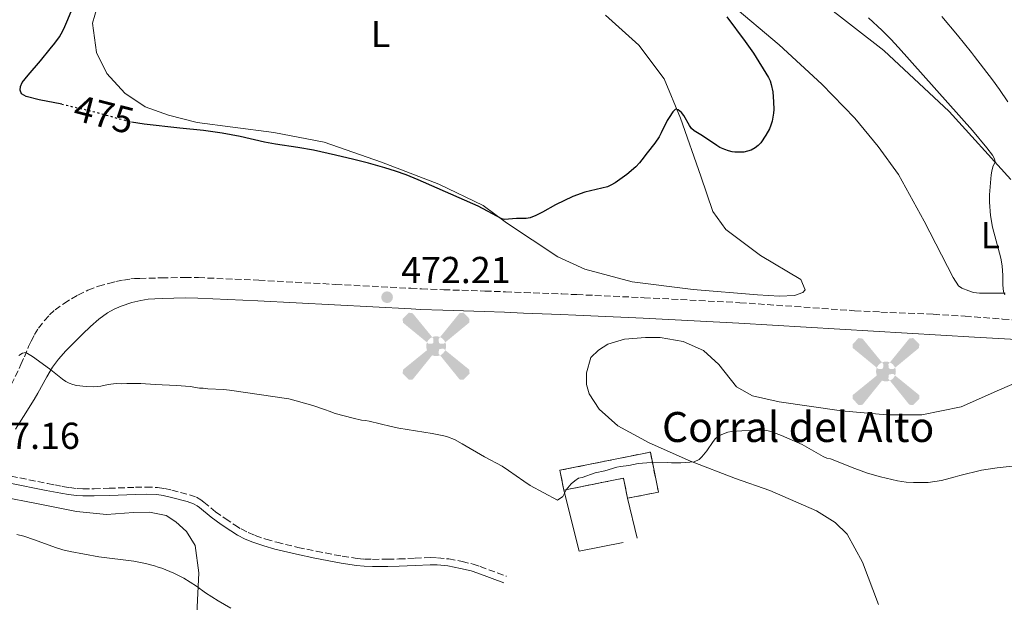
# Model space of a CAD drawing. Units: metres. Extents: x 601063 to 604541, y 4699092 to 4701456.
# Drawn here: x 602283 to 602546, y 4699533 to 4699688 of the extents above; entities that cross this region are included whole.
import ezdxf
from ezdxf.enums import TextEntityAlignment as Align

# ---------------------------------------------------------------- set-up
doc = ezdxf.new("R2010")
doc.units = ezdxf.units.M
doc.header["$MEASUREMENT"] = 0
doc.linetypes.add('DGN Style 3', pattern=[2.435890702152634, 1.739921930109024, -0.6959687720436097])
doc.linetypes.add('DGN Style 5', pattern=[1.217945351076317, 0.5219765790327072, -0.6959687720436097])
for name, color, linetype, lineweight in [('Aerogenerador puntual', 7, 'Continuous', 0), ('Camino', 7, 'DGN Style 3', 0), ('construcción   en ruinas', 1, 'Continuous', 0), ('contrucción  en ruinas', 1, 'DGN Style 3', 13), ('corral', 7, 'Continuous', 0), ('Cota de curva de nivel directora', 7, 'Continuous', 0), ('Cota de punto acotado terreno', 7, 'Continuous', 0), ('Curva de nivel directora', 30, 'Continuous', 30), ('Curva de nivel directora no vista', 30, 'DGN Style 5', 30), ('Curva de nivel intermedia', 30, 'Continuous', 0), ('Etiqueta de uso rústico', 92, 'Continuous', 0), ('Línea  de muro-pared o tapia', 1, 'Continuous', 13), ('Línea de cambio de uso (parcela vista)', 92, 'Continuous', 0), ('Margen derecho', 7, 'Continuous', 0), ('Punto acotado terreno (símbolo)', 7, 'Continuous', 0), ('Vaguada no vista', 142, 'DGN Style 5', 0)]:
    doc.layers.add(name, color=color, linetype=linetype, lineweight=lineweight)
doc.styles.add('Style-Arial', font='arial.ttf')

# ---------------------------------------------------------------- blocks, each defined once
blk = doc.blocks.new('5PATER')
at = {"layer": 'Vaguada no vista', "linetype": 'Continuous', "lineweight": 0}
h = blk.add_hatch(color=51, dxfattribs=at)
edge = h.paths.add_edge_path()
edge.add_ellipse((0, 0), major_axis=(-0.1095731443231308, -0.1110710700762829), ratio=0.9994222409660317, start_angle=0, end_angle=360)
blk = doc.blocks.new('5AEGEN')
at = {"layer": 'Aerogenerador puntual', "linetype": 'Continuous', "lineweight": 0}
h = blk.add_hatch(color=9, dxfattribs=at)
edge = h.paths.add_edge_path()
edge.add_ellipse((4.367644786834718e-05, -1.002025604248047e-06), major_axis=(1.126285213603163e-05, -0.2640191111199989), ratio=0.9999635666824255, start_angle=203.6021138888889, end_angle=246.6855833333334, ccw=False)
edge.add_line((-0.1056715146771996, 0.2419278621216068), (-0.1051, 0.2427))
edge.add_line((-0.1051, 0.2427), (-0.625, 0.8778))
edge.add_line((-0.625, 0.8778), (-0.7301000000000001, 0.8928))
edge.add_line((-0.7301000000000001, 0.8928), (-0.8901, 0.7278))
edge.add_line((-0.8901, 0.7278), (-0.8851, 0.6278))
edge.add_line((-0.8851, 0.6278), (-0.2451, 0.1027))
edge.add_line((-0.2451, 0.1027), (-0.2424130601056468, 0.1044812381011728))
h = blk.add_hatch(color=9, dxfattribs=at)
edge = h.paths.add_edge_path()
edge.add_line((0.8799, 0.6278), (0.89, 0.7278))
edge.add_line((0.89, 0.7278), (0.73, 0.8927))
edge.add_line((0.73, 0.8927), (0.6249, 0.8828))
edge.add_line((0.6249, 0.8828), (0.1049, 0.2429))
edge.add_line((0.1049, 0.2429), (0.1047054868352516, 0.2423854625728115))
edge.add_ellipse((4.367644786834718e-05, -1.002025604248047e-06), major_axis=(1.126285213603163e-05, -0.2640191111199989), ratio=0.9999635666824255, start_angle=113.55601388888891, end_angle=156.6422416666666, ccw=False)
edge.add_line((0.2420487057824931, 0.1055233506575637), (0.2449, 0.1029))
edge.add_line((0.2449, 0.1029), (0.8799, 0.6278))
h = blk.add_hatch(color=9, dxfattribs=at)
edge = h.paths.add_edge_path()
edge.add_line((-0.0651, -0.1972), (-0.075, -0.09230000000000002))
edge.add_line((-0.075, -0.09230000000000002), (-0.095, -0.0772))
edge.add_line((-0.095, -0.0772), (-0.1951, -0.06710000000000002))
edge.add_line((-0.1951, -0.06710000000000002), (-0.2450000000000001, -0.1072))
edge.add_line((-0.2450000000000001, -0.1072), (-0.2419282828495626, -0.1056011692244703))
edge.add_ellipse((4.367644786834718e-05, -1.002025604248047e-06), major_axis=(1.126285213603163e-05, -0.2640191111199989), ratio=0.9999635666824255, start_angle=293.5739638888889, end_angle=383.5316222222222)
edge.add_line((0.1054611505770105, -0.2420597504122795), (0.1049, -0.2422))
edge.add_line((0.1049, -0.2422), (0.0649, -0.1973))
edge.add_line((0.0649, -0.1973), (0.07490000000000001, -0.0922))
edge.add_line((0.07490000000000001, -0.0922), (0.095, -0.0772))
edge.add_line((0.095, -0.0772), (0.1949, -0.0621))
edge.add_line((0.1949, -0.0621), (0.2449, -0.1072))
edge.add_line((0.2449, -0.1072), (0.2427991363302808, -0.1037872426181733))
edge.add_ellipse((4.367644786834718e-05, -1.002025604248047e-06), major_axis=(1.126285213603163e-05, -0.2640191111199989), ratio=0.9999635666824255, start_angle=66.84995000000002, end_angle=113.5560138888889)
edge.add_line((0.2420487057824931, 0.1055233506575638), (0.2449, 0.1029))
edge.add_line((0.2449, 0.1029), (0.195, 0.06280000000000001))
edge.add_line((0.195, 0.06280000000000001), (0.0949, 0.0728))
edge.add_line((0.0949, 0.0728), (0.075, 0.09280000000000002))
edge.add_line((0.075, 0.09280000000000002), (0.0649, 0.1928))
edge.add_line((0.0649, 0.1928), (0.1049, 0.2429))
edge.add_line((0.1049, 0.2429), (0.1047054750844522, 0.2423854676471439))
edge.add_ellipse((4.367644786834718e-05, -1.002025604248047e-06), major_axis=(1.126285213603163e-05, -0.2640191111199989), ratio=0.9999635666824255, start_angle=156.6422444444444, end_angle=203.6021138888889)
edge.add_line((-0.1056715146771994, 0.2419278621216069), (-0.1051, 0.2427))
edge.add_line((-0.1051, 0.2427), (-0.07010000000000001, 0.1928))
edge.add_line((-0.07010000000000001, 0.1928), (-0.075, 0.0927))
edge.add_line((-0.075, 0.0927), (-0.0951, 0.0728))
edge.add_line((-0.0951, 0.0728), (-0.195, 0.0629))
edge.add_line((-0.195, 0.0629), (-0.2451, 0.1027))
edge.add_line((-0.2451, 0.1027), (-0.2424130651709039, 0.1044812263461101))
edge.add_ellipse((4.367644786834718e-05, -1.002025604248047e-06), major_axis=(1.126285213603163e-05, -0.2640191111199989), ratio=0.9999635666824255, start_angle=246.6855861111111, end_angle=336.8894333333333)
edge.add_line((-0.1035714712579097, -0.2428367692156208), (-0.1051, -0.2422))
edge.add_line((-0.1051, -0.2422), (-0.0651, -0.1972))
h = blk.add_hatch(color=9, dxfattribs=at)
edge = h.paths.add_edge_path()
edge.add_line((-0.625, -0.8872), (-0.1051, -0.2422))
edge.add_line((-0.1051, -0.2422), (-0.1035714712579098, -0.2428367692156208))
edge.add_ellipse((4.367644786834718e-05, -1.002025604248047e-06), major_axis=(1.126285213603163e-05, -0.2640191111199989), ratio=0.9999635666824255, start_angle=293.5739638888889, end_angle=336.88943333333333, ccw=False)
edge.add_line((-0.2419282828495626, -0.1056011692244703), (-0.2450000000000001, -0.1072))
edge.add_line((-0.2450000000000001, -0.1072), (-0.8851, -0.6272))
edge.add_line((-0.8851, -0.6272), (-0.89, -0.7271000000000001))
edge.add_line((-0.89, -0.7271000000000001), (-0.73, -0.8922))
edge.add_line((-0.73, -0.8922), (-0.625, -0.8872))
h = blk.add_hatch(color=9, dxfattribs=at)
edge = h.paths.add_edge_path()
edge.add_line((0.625, -0.8873000000000001), (0.7299, -0.8922))
edge.add_line((0.7299, -0.8922), (0.8899, -0.7272000000000002))
edge.add_line((0.8899, -0.7272000000000002), (0.8849, -0.6272))
edge.add_line((0.8849, -0.6272), (0.2449, -0.1072))
edge.add_line((0.2449, -0.1072), (0.2427991363302808, -0.1037872426181733))
edge.add_ellipse((4.367644786834718e-05, -1.002025604248047e-06), major_axis=(1.126285213603163e-05, -0.2640191111199989), ratio=0.9999635666824255, start_angle=23.53162222222221, end_angle=66.84994999999998, ccw=False)
edge.add_line((0.1054611505770105, -0.2420597504122795), (0.1049, -0.2422))
edge.add_line((0.1049, -0.2422), (0.625, -0.8873000000000001))

msp = doc.modelspace()

# ---------------------------------------------------------------- linework, layer by layer
at = {"layer": 'Camino', "color": 7, "linetype": 'DGN Style 3', "lineweight": 0}
for points in [[(602281.230000001, 4699590.590000001, 469.3699999999955), (602283.7899999982, 4699595.990000002, 469.6699999999984), (602284.699999998, 4699598.03, 469.8300000000018), (602285.8500000011, 4699600.779999999, 470.229999999996), (602286.4899999984, 4699602.230000002, 470.3800000000046), (602287.3999999979, 4699604, 470.4799999999959), (602288.4699999986, 4699605.680000001, 470.5700000000069), (602290.030000001, 4699607.740000002, 470.6900000000023), (602291.3899999999, 4699609.230000001, 470.7799999999988), (602292.8699999996, 4699610.560000001, 470.8699999999953), (602295.2999999993, 4699612.33, 471.0000000000001), (602297.2300000006, 4699613.540000002, 471.0899999999966), (602298.9800000007, 4699614.53, 471.1699999999984), (602301.6600000006, 4699615.84, 471.2899999999936), (602304.4600000012, 4699616.900000001, 471.3999999999943), (602307.1599999992, 4699617.660000001, 471.3999999999943), (602309.1099999984, 4699618.140000002, 471.2400000000054), (602311.0799999974, 4699618.540000002, 471.0399999999936), (602313.0500000011, 4699618.820000002, 470.9199999999983), (602314.0399999992, 4699618.910000001, 470.9100000000037), (602315.4400000006, 4699618.980000001, 471.0099999999947), (602321.3099999978, 4699619.109999999, 471.6999999999971), (602327.4899999981, 4699619.26, 471.429999999993), (602331.089999999, 4699619.190000001, 471.3699999999955), (602347.1599999999, 4699618.49, 471.8800000000047), (602367.6099999996, 4699617.390000001, 472.0200000000041), (602387.6399999991, 4699616.330000003, 472.2899999999937), (602390.5000000001, 4699616.190000001, 472.3300000000018), (602396.4300000002, 4699615.949999999, 472.3200000000069), (602407.4200000004, 4699615.609999999, 472.2100000000065), (602412.8799999988, 4699615.42, 472.2299999999959), (602417.8799999988, 4699615.220000001, 472.4100000000035), (602427.8700000001, 4699614.82, 472.9400000000024), (602431.8799999978, 4699614.660000003, 473.050000000003), (602449.8299999986, 4699613.840000002, 473.0800000000019), (602475.3500000021, 4699612.5, 472.9600000000065), (602505.9200000004, 4699610.37, 472.0200000000041), (602512.9099999998, 4699610.000000002, 471.800000000003), (602526.890000001, 4699609.410000001, 471.3600000000006), (602535.3700000012, 4699608.890000001, 471.1199999999955), (602545.3400000001, 4699608.140000002, 470.979999999996), (602560.3000000002, 4699607, 470.9299999999931)], [(602281.1499999984, 4699566.240000002, 467.1699999999983), (602290.8700000015, 4699564.290000002, 466.800000000003), (602292.8299999972, 4699563.900000001, 466.8399999999965), (602294.8000000009, 4699563.53, 466.9799999999959), (602296.77, 4699563.199999999, 467.1600000000037), (602298.7500000005, 4699562.960000002, 467.2899999999937), (602300.2899999982, 4699562.87, 467.3200000000071), (602303.2899999978, 4699562.87, 467.2400000000052), (602307.2899999988, 4699563.010000002, 467.1100000000007), (602314.2899999993, 4699563.279999999, 467.1000000000058), (602317.1499999982, 4699563.350000001, 467.1499999999942), (602320.1400000011, 4699563.230000001, 467.2100000000063), (602322.0399999988, 4699562.970000001, 467.2299999999958), (602323.9799999989, 4699562.52, 467.2299999999958), (602328.6700000005, 4699561.300000002, 467.1600000000037), (602330.5399999992, 4699560.61, 467.1199999999953), (602331.7399999973, 4699559.930000002, 467.0899999999967), (602332.5500000007, 4699559.340000001, 467.0800000000018), (602335.6199999999, 4699556.770000001, 467.0099999999948), (602338.2399999973, 4699554.92, 466.9700000000013), (602340.7199999982, 4699553.240000002, 466.9400000000024), (602342.4300000003, 4699552.199999999, 466.9199999999984), (602344.3799999994, 4699551.189999999, 466.8800000000049), (602346.2300000001, 4699550.410000001, 466.7899999999936), (602349.0599999976, 4699549.430000001, 466.6199999999955), (602351.9499999977, 4699548.619999999, 466.4499999999971), (602357.6099999994, 4699547.270000001, 466.2799999999989), (602362.4899999988, 4699546.220000001, 466.2400000000054), (602369.4200000024, 4699544.890000001, 466.3600000000007), (602373.3799999986, 4699544.300000001, 466.5000000000001), (602375.3700000001, 4699544.130000001, 466.5800000000017), (602377.489999997, 4699544.060000001, 466.6999999999971), (602381.4899999979, 4699544.090000001, 467.0200000000043), (602384.4800000008, 4699544.170000001, 467.1900000000023), (602388.8000000013, 4699544.360000002, 467.1999999999971), (602392.8000000002, 4699544.530000002, 467.2200000000012), (602394.7899999995, 4699544.49, 467.2200000000012), (602397.7800000003, 4699544.180000001, 467.2200000000012), (602401.3399999986, 4699543.520000001, 467.1799999999931), (602404.2499999988, 4699542.78, 467.0500000000029), (602406.1399999997, 4699542.160000001, 467.0099999999948), (602413.1400000004, 4699539.560000002, 467.0099999999948)]]:
    msp.add_polyline3d(points, dxfattribs=at)
at = {"layer": 'construcción   en ruinas', "color": 1, "linetype": 'Continuous', "lineweight": 0}
msp.add_polyline3d([(602451.5, 4699572.66, 472.1199999999953), (602453.6399999997, 4699562, 472.2299999999959), (602445.4100000003, 4699560.350000001, 472.1199999999953), (602444.3300000001, 4699565.710000001, 473.3899999999995), (602428.4500000002, 4699562.51, 471.8000000000029), (602427.3799999999, 4699567.810000001, 471.8000000000029)], close=True, dxfattribs=at)
at = {"layer": 'contrucción  en ruinas', "color": 1, "linetype": 'DGN Style 3', "lineweight": 13, "extrusion": (-0.04880820689927599, -0.2395832240944809, 0.9696482030467396), "elevation": -1154882.310386764, "flags": 128}
msp.add_lwpolyline([(-347811.0339765556, 4581929.99859441), (-347813.1622083667, 4581935.192776673), (-347828.0838070596, 4581928.689824076)], dxfattribs=at)
at = {"layer": 'contrucción  en ruinas', "color": 1, "linetype": 'DGN Style 3', "lineweight": 13}
msp.add_polyline3d([(602428.4500000002, 4699562.51, 471.8000000000029), (602427.3799999999, 4699567.810000001, 471.8000000000029), (602451.5, 4699572.66, 472.1199999999953), (602453.6399999997, 4699562, 472.2299999999959), (602445.4100000003, 4699560.350000001, 472.1199999999953)], dxfattribs=at)
at = {"layer": 'Curva de nivel directora', "color": 30, "linetype": 'Continuous', "lineweight": 30, "elevation": 475, "flags": 128}
for points in [[(602294.66, 4699665.420000001), (602288.6200000006, 4699666.600000001), (602285.2199999986, 4699667.45), (602283.9699999992, 4699668.199999999), (602283.6299999994, 4699669.180000001), (602283.6499999996, 4699670.180000002), (602284.0899999999, 4699671.189999999), (602285.6799999991, 4699673.17), (602288.9899999994, 4699677.01), (602291.609999999, 4699680.160000003), (602292.8600000007, 4699681.730000001), (602294.0299999998, 4699683.36), (602294.5499999983, 4699684.210000002), (602295.23, 4699685.53), (602296.0599999992, 4699687.360000002), (602297.1700000003, 4699690.15)], [(602471.8899999998, 4699688.680000001), (602476.7800000004, 4699682.119999999), (602478.9899999987, 4699679.02), (602482.9499999996, 4699672.54), (602483.3899999998, 4699671.640000001), (602483.7099999995, 4699670.690000001), (602484.1099999995, 4699668.710000001), (602484.3299999986, 4699666.050000001), (602484.38, 4699664.050000001), (602484.3399999997, 4699663.010000001), (602483.9599999997, 4699660.940000001), (602483.6, 4699659.800000002), (602483.2199999999, 4699658.880000001), (602482.2999999991, 4699657.130000004), (602480.9299999989, 4699655.150000002)], [(602480.9299999989, 4699655.150000002), (602480.2400000005, 4699654.400000001), (602479.4499999991, 4699653.789999999), (602478.3200000004, 4699653.200000001), (602477.3399999992, 4699652.880000001), (602476.3600000001, 4699652.680000001), (602475.3699999999, 4699652.600000001), (602474.04, 4699652.62), (602473.2599999999, 4699652.750000002), (602472.2899999998, 4699653.02), (602471.3399999999, 4699653.340000002), (602470.0500000002, 4699653.910000003), (602469.1799999987, 4699654.400000001), (602465.4099999999, 4699656.980000001), (602463.1900000004, 4699658.350000001), (602462.4599999995, 4699658.980000001), (602461.8899999995, 4699659.77), (602460.400000001, 4699662.440000001), (602459.7799999996, 4699663.180000001), (602458.91, 4699663.95), (602458.1700000003, 4699664.100000001), (602457.4999999997, 4699663.430000002), (602456.5000000006, 4699661.9), (602455.9899999987, 4699661.04), (602454.4100000006, 4699657.760000001), (602453.8200000006, 4699656.740000002), (602452.6499999993, 4699655.050000002), (602450.6100000008, 4699652.49), (602449.2199999985, 4699650.560000001), (602448.5900000002, 4699649.780000002), (602447.6200000001, 4699648.699999999), (602445.2399999998, 4699646.720000001), (602442.0799999991, 4699644.45), (602440.9799999994, 4699643.850000001), (602440.0599999985, 4699643.430000001), (602434.0799999996, 4699641.960000004), (602430.8499999996, 4699640.800000003), (602426.2000000004, 4699638.620000001), (602422.7400000005, 4699636.640000001), (602420.959999999, 4699635.730000001), (602419.4300000002, 4699635.140000001), (602418.44, 4699634.960000002), (602415.8099999991, 4699634.95), (602412.6599999998, 4699634.650000001), (602411.9299999988, 4699634.840000001), (602405.639999999, 4699638.2), (602389.6399999995, 4699645.290000001), (602386.440000001, 4699646.58), (602383.609999999, 4699647.560000001), (602380.7399999991, 4699648.449999999), (602376.3800000005, 4699649.689999999), (602372.5000000002, 4699650.710000001), (602367.6399999987, 4699651.880000002), (602361.7800000003, 4699653.140000001), (602357.5999999982, 4699653.910000003), (602351.6599999993, 4699654.800000001), (602348.709999999, 4699655.310000001), (602342.209999999, 4699656.830000001), (602337.4100000003, 4699657.720000001), (602332.4599999991, 4699658.430000002), (602326.1600000004, 4699659.020000001), (602316.6399999986, 4699660.120000001), (602313.2799999992, 4699660.660000003)]]:
    msp.add_lwpolyline(points, dxfattribs=at)
at = {"layer": 'Curva de nivel directora no vista', "color": 30, "linetype": 'DGN Style 5', "lineweight": 30, "elevation": 475, "flags": 128}
msp.add_lwpolyline([(602294.66, 4699665.420000001), (602295.8899999994, 4699665.180000002), (602297.2300000006, 4699664.820000002), (602301.2699999994, 4699663.910000003), (602305.0899999995, 4699662.930000001), (602313.1099999992, 4699660.680000001), (602313.2799999992, 4699660.660000003)], dxfattribs=at)
at = {"layer": 'Curva de nivel intermedia', "color": 30, "linetype": 'Continuous', "lineweight": 0, "flags": 128}
for points, elevation in [([(602509.5800000017, 4699688.480000001), (602513.2699999998, 4699685.099999999), (602515.5899999999, 4699682.739999998), (602517.6100000005, 4699680.529999998), (602537.3100000012, 4699658.429999999), (602541.1600000003, 4699653.779999999), (602542.6700000013, 4699651.819999999), (602543.23, 4699650.9), (602543.3600000021, 4699650.050000002), (602542.7699999996, 4699648.699999999), (602542.440000001, 4699647.600000001), (602542.3000000002, 4699646.609999999), (602541.88, 4699641.27), (602541.9000000001, 4699639.269999999), (602542.1600000015, 4699635.720000001), (602542.6900000013, 4699632.669999998), (602544.8400000016, 4699624.329999999), (602545.2400000017, 4699622.359999999), (602545.3900000014, 4699619.74), (602545.4100000015, 4699617.179999999), (602545.5900000005, 4699615.5), (602545.9500000002, 4699614.57)], 470), ([(602529.1700000007, 4699688.84), (602533.3400000016, 4699683.859999998), (602537.0800000011, 4699679.24), (602537.8400000011, 4699678.149999999), (602542.6800000002, 4699671.930000001), (602544.550000001, 4699669.320000002), (602546.7599999994, 4699666.050000001)], 465.0000000000001), ([(602433.3500000008, 4699565.929999998), (602432.3899999997, 4699565.680000001), (602431.3700000005, 4699565.000000001), (602430.4100000015, 4699564.23), (602429.0700000004, 4699562.619999998), (602428.6500000001, 4699561.689999998), (602428.1400000006, 4699560.82), (602426.7999999995, 4699559.869999998), (602419.4500000002, 4699563.8), (602417.7600000004, 4699564.88), (602413.6900000002, 4699567.789999999), (602412.0100000015, 4699568.880000001), (602407.2700000008, 4699571.42), (602401.3499999996, 4699574.9), (602399.2900000011, 4699575.989999998), (602397.4200000003, 4699576.710000001), (602396.4500000002, 4699576.970000001), (602393.3600000012, 4699577.600000001), (602384.4699999996, 4699579.009999999), (602382.400000002, 4699579.449999999), (602376.5700000006, 4699580.91), (602375.5900000016, 4699581.099999999), (602374.560000001, 4699581.21), (602372.27, 4699581.670000001), (602367.5200000004, 4699583.000000001), (602365.930000001, 4699583.619999999), (602364.9200000007, 4699583.890000001), (602361.6100000005, 4699585.05), (602357.130000001, 4699586.36), (602355.1799999998, 4699586.829999999), (602339.3600000015, 4699589.189999999), (602337.7499999999, 4699589.34), (602333.6300000004, 4699589.529999999), (602332.3499999996, 4699589.720000001), (602331.3600000017, 4699589.739999999), (602328.9200000009, 4699590.119999999), (602325.280000002, 4699590.460000002), (602319.5599999999, 4699590.689999999), (602315.7700000014, 4699590.92), (602311.9700000016, 4699590.980000001), (602310.540000001, 4699590.910000001), (602309.1900000009, 4699590.939999999), (602307.0600000008, 4699590.649999999), (602305.0900000016, 4699590.279999998), (602304.0900000003, 4699590.15), (602303.1000000001, 4699590.100000001), (602301.1399999998, 4699590.140000001), (602298.6100000018, 4699590.460000002), (602297.6300000006, 4699590.679999999), (602296.6800000007, 4699591.009999999), (602295.7300000007, 4699591.519999999), (602294.8900000004, 4699592.100000001), (602291.7800000011, 4699594.59), (602288.510000001, 4699597.029999998), (602286.8700000005, 4699598.169999998), (602285.0599999999, 4699599.259999999), (602284.1700000003, 4699599.08), (602283.2300000016, 4699598.439999999)], 470), ([(602547.9100000005, 4699568.890000001), (602543.9400000009, 4699568.470000001), (602539.7200000008, 4699567.84), (602533.9899999998, 4699566.46), (602532.7300000014, 4699566.029999998), (602529.0600000012, 4699565.11), (602525.5099999995, 4699564.569999999), (602521.6100000015, 4699564.550000002), (602519.6199999999, 4699564.67), (602517.3800000001, 4699565.019999999), (602512.8200000004, 4699566.09), (602509.3600000005, 4699567.090000001), (602505.9800000007, 4699568.250000001), (602499.4699999996, 4699570.83), (602498.4900000007, 4699571.069999999), (602497.5200000006, 4699571.449999999), (602491.9400000017, 4699574.67), (602486.480000001, 4699577.109999998), (602483.5700000008, 4699578.17), (602482.5700000017, 4699578.409999999), (602481.5800000015, 4699578.51), (602480.5700000012, 4699578.529999998), (602475.8300000004, 4699578.32), (602473.1100000002, 4699578.119999999), (602472.12, 4699577.949999999), (602470.5800000001, 4699577.350000001), (602469.6600000013, 4699576.92), (602468.8900000001, 4699576.269999998), (602468.2599999999, 4699575.499999999), (602466.540000001, 4699573.009999999), (602465.2100000011, 4699571.409999999), (602464.4700000011, 4699570.720000001), (602463.1700000003, 4699570.109999998), (602459.5800000007, 4699569.779999999), (602457.1199999996, 4699569.769999999), (602455.9400000017, 4699569.849999999), (602450.5400000016, 4699569.819999999), (602448.2700000006, 4699569.640000001), (602445.7400000005, 4699569.119999997), (602443.5499999999, 4699568.850000001), (602442.5700000009, 4699568.619999999), (602439.3299999998, 4699567.630000002), (602436.8100000009, 4699567.130000001), (602433.3500000008, 4699565.929999998)], 470), ([(602339.7600000015, 4699531.029999998), (602336.3300000007, 4699533.009999999), (602332.9400000019, 4699535.140000001), (602330.6100000007, 4699536.88), (602327.230000001, 4699539.03), (602324.5700000012, 4699540.42), (602321.3500000003, 4699541.730000001), (602320.3800000002, 4699541.980000001), (602319.3800000012, 4699542.34), (602316.9900000017, 4699542.930000001), (602313.8300000011, 4699543.61), (602304.5400000018, 4699544.699999998), (602296.8700000006, 4699546.130000001), (602294.9300000005, 4699546.599999999), (602293.0199999994, 4699547.199999999), (602287.38, 4699549.279999998), (602284.5300000003, 4699550.230000001), (602282.730000001, 4699550.7)], 465.0000000000001)]:
    msp.add_lwpolyline(points, dxfattribs=dict(at, elevation=elevation))
at = {"layer": 'Línea  de muro-pared o tapia', "color": 1, "linetype": 'Continuous', "lineweight": 13, "extrusion": (-0.007680126905490053, -0.008670401148687204, 0.9999329176472972), "elevation": -44903.52068335193, "flags": 128}
msp.add_lwpolyline([(602430.0533421907, 4699335.860080689), (602418.3728418449, 4699333.519992729), (602414.2938070294, 4699349.820605446)], dxfattribs=at)
at = {"layer": 'Línea  de muro-pared o tapia', "color": 1, "linetype": 'Continuous', "lineweight": 13, "elevation": 470.429999999993, "flags": 128}
msp.add_lwpolyline([(602445.4100000003, 4699560.350000001), (602448.0199999996, 4699549.76)], dxfattribs=at)
at = {"layer": 'Línea de cambio de uso (parcela vista)', "color": 92, "linetype": 'Continuous', "lineweight": 0}
for points in [[(602304.7199999997, 4699693.51, 477.2200000000012), (602302.8499999996, 4699687.039999999, 476.8999999999942), (602303.9000000004, 4699679.180000001, 476.6900000000023), (602306.6799999997, 4699673.65, 476.2700000000041), (602311.4900000002, 4699668.34, 476.1600000000035), (602316.9199999999, 4699664.710000001, 476.1600000000035), (602323.1299999999, 4699662.51, 475.8500000000058), (602330.7699999996, 4699660.529999999, 475.8500000000058), (602340.2800000003, 4699659.279999999, 476.2700000000041), (602351.1500000004, 4699657.92, 476.1600000000035), (602364.5999999996, 4699655.26, 475.7400000000052), (602379.8700000001, 4699649.960000001, 475.6300000000047), (602395.1299999999, 4699644.060000001, 475.320000000007), (602406.9400000004, 4699638.390000001, 475.2100000000065), (602413.2000000002, 4699633.779999999, 475), (602426.8300000001, 4699624.74, 474.2599999999948), (602434.0199999996, 4699621.41, 474.1600000000035), (602446.6900000004, 4699618.100000001, 473.6300000000047), (602462.9000000004, 4699615.99, 472.679999999993), (602480.0300000003, 4699614.560000001, 471.7299999999959), (602485.9400000004, 4699614.25, 471.8399999999965), (602489.9000000004, 4699614.439999999, 472.2599999999948), (602492.0899999999, 4699615.210000001, 472.679999999993), (602492.7599999999, 4699615.890000001, 472.7899999999936), (602491.5700000003, 4699618.67, 472.7899999999936), (602480.8200000003, 4699625.109999999, 472.679999999993), (602471.5899999999, 4699631.980000001, 473.1000000000058), (602468.0999999996, 4699636.850000001, 473.4199999999983), (602464.9299999997, 4699646.279999999, 474.2599999999948), (602459.54, 4699661.689999999, 474.679999999993), (602455.1799999997, 4699672.220000001, 475.5299999999989), (602448.3899999997, 4699681.210000001, 476.3699999999953), (602439.5700000003, 4699689.180000001, 476.8999999999942)], [(602546.0199999996, 4699615.08, 469.8300000000018), (602539.1900000004, 4699615.050000001, 470.7799999999989), (602537.5800000001, 4699615.210000001, 470.7799999999989), (602536.3200000003, 4699615.619999999, 470.7799999999989), (602534.4600000001, 4699616.369999999, 470.7799999999989), (602533.6100000005, 4699617.039999999, 470.7799999999989), (602532.1600000003, 4699619.230000001, 470.7799999999989), (602524.4100000003, 4699634.199999999, 471.3099999999977), (602517.5999999996, 4699646.65, 472.1499999999942), (602512.1600000003, 4699654.130000001, 472.679999999993), (602505.9600000001, 4699661.689999999, 473), (602497.2199999997, 4699670.76, 473), (602485.7800000003, 4699681.24, 473.4199999999983), (602472.9000000004, 4699692.140000001, 473.8399999999965)], [(602497.0300000003, 4699692.689999999, 472.7899999999936), (602513.7100000001, 4699679.779999999, 471.9400000000023), (602531.0899999999, 4699663.51, 470.679999999993), (602547.5499999998, 4699645.369999999, 469.7299999999959)], [(602512.3200000003, 4699532.02, 467.9400000000023), (602508.0499999998, 4699543.300000001, 468.6699999999983), (602503.9600000001, 4699550.789999999, 468.8899999999995), (602500.7400000002, 4699553.890000001, 468.8899999999995), (602495.7400000002, 4699556.99, 469.1000000000058), (602483.3200000003, 4699562.41, 468.9900000000052), (602474.1900000004, 4699565.65, 469.4100000000035), (602462.1799999997, 4699570.230000001, 470.1499999999942), (602451.1900000004, 4699575.15, 470.8899999999995), (602442.8200000003, 4699579.66, 470.9900000000052), (602437.8200000003, 4699584.100000001, 471.2100000000065), (602435.1799999997, 4699588.220000001, 471.5200000000041), (602434.4900000002, 4699590.67, 471.4199999999983), (602434.4800000006, 4699593.789999999, 471.4199999999983), (602435.6399999997, 4699597.930000001, 471.6300000000047), (602437.6500000004, 4699599.880000001, 471.9400000000023), (602440.1799999997, 4699601.41, 471.9400000000023), (602444.6399999997, 4699602.779999999, 471.9400000000023), (602450.2000000002, 4699603.230000001, 471.9400000000023), (602454.0800000001, 4699603.25, 471.8399999999965), (602460.25, 4699602.189999999, 471.7299999999959), (602465.6600000003, 4699599.77, 471.5200000000041), (602469.7300000006, 4699596, 471.2100000000065), (602474.4800000006, 4699590.029999999, 470.570000000007), (602478.7100000001, 4699587.689999999, 470.4700000000012), (602485.8099999996, 4699586.039999999, 470.1499999999942), (602502.4400000004, 4699583.680000001, 470.679999999993), (602514.5099999999, 4699582.560000001, 470.2599999999948), (602523.79, 4699582.609999999, 470.8899999999995), (602534.3200000003, 4699584.689999999, 470.679999999993), (602544.5, 4699589.300000001, 470.3600000000006), (602555.1900000004, 4699593.91, 470.570000000007)], [(602278.8200000003, 4699560.710000001, 466.0399999999936), (602287.9000000004, 4699558.960000001, 466.25), (602298.5800000001, 4699556.850000001, 466.3600000000006), (602306.5800000001, 4699556.050000001, 466.0399999999936), (602313.7599999999, 4699556.529999999, 466.0399999999936), (602318.0599999996, 4699556.630000001, 466.0399999999936), (602322.5199999996, 4699555.800000001, 466.25), (602325.0300000003, 4699554.07, 466.25), (602327.9400000004, 4699551.49, 466.25), (602330.2400000002, 4699547.74, 465.7200000000012), (602331.2199999997, 4699540.470000001, 465.1999999999971), (602330.4800000006, 4699525.890000001, 464.4600000000065)]]:
    msp.add_polyline3d(points, dxfattribs=at)
at = {"layer": 'Margen derecho', "color": 7, "linetype": 'Continuous', "lineweight": 0}
for points in [[(602282.3199999996, 4699578.790000002, 468.5800000000019), (602284.4999999988, 4699582.12, 468.8200000000069), (602287.2899999984, 4699586.65, 469.1600000000037), (602288.2899999976, 4699588.369999999, 469.3200000000071), (602290.6700000003, 4699592.740000002, 469.8200000000069), (602292.2100000003, 4699595.300000001, 470.0700000000071), (602293.7899999983, 4699597.439999999, 470.2100000000065), (602295.7899999988, 4699599.660000001, 470.3399999999965), (602300.170000002, 4699604.08, 470.6399999999994), (602302.32, 4699606.140000002, 470.8000000000029), (602304.5899999987, 4699608.100000001, 470.9600000000065), (602306.8799999976, 4699609.790000001, 471.1100000000006), (602308.6299999978, 4699610.770000001, 471.2100000000065), (602310.4600000005, 4699611.57, 471.3099999999978), (602313.3199999994, 4699612.51, 471.4600000000065), (602315.7199999976, 4699613.100000001, 471.5700000000069), (602317.6900000013, 4699613.420000001, 471.6600000000037), (602319.5100000007, 4699613.540000002, 471.7100000000063), (602321.5100000014, 4699613.630000002, 471.6999999999971), (602327.5100000005, 4699613.779999999, 471.429999999993), (602330.9100000003, 4699613.710000002, 471.3699999999955), (602346.8899999995, 4699613.01, 471.8800000000047), (602367.319999999, 4699611.91, 472.0200000000041), (602387.7300000007, 4699610.84, 472.3000000000029), (602390.2399999986, 4699610.710000002, 472.3300000000018), (602396.2399999979, 4699610.470000001, 472.3200000000069), (602407.2399999973, 4699610.130000001, 472.2100000000065), (602412.6700000009, 4699609.940000001, 472.2299999999959), (602417.6599999998, 4699609.74, 472.4100000000035), (602427.6499999989, 4699609.350000001, 472.9400000000024), (602431.640000001, 4699609.180000002, 473.050000000003), (602449.5599999981, 4699608.360000002, 473.0800000000019), (602475.0700000004, 4699607.030000002, 472.9600000000065), (602528.8899999991, 4699603.87, 471.2400000000054), (602537.8700000001, 4699603.340000001, 471.029999999999), (602553.8400000005, 4699602.439999999, 470.8999999999942)], [(602280.8099999987, 4699564.390000001, 467.1699999999983), (602290.5000000005, 4699562.439999999, 466.800000000003), (602292.4699999974, 4699562.050000003, 466.8399999999965), (602294.4600000011, 4699561.67, 466.9799999999959), (602296.4999999995, 4699561.33, 467.1600000000037), (602298.5799999983, 4699561.08, 467.2899999999937), (602300.2399999968, 4699560.980000001, 467.3200000000071), (602303.3199999991, 4699560.99, 467.2400000000052), (602307.3599999981, 4699561.130000002, 467.1100000000007), (602314.3500000021, 4699561.400000002, 467.1000000000058), (602317.129999998, 4699561.460000002, 467.1499999999942), (602319.9800000002, 4699561.350000001, 467.2100000000063), (602321.699999999, 4699561.12, 467.2299999999958), (602323.5299999996, 4699560.690000001, 467.2299999999958), (602328.1000000006, 4699559.5, 467.1600000000037), (602329.7500000001, 4699558.890000002, 467.1199999999953), (602330.719999998, 4699558.34, 467.0899999999967), (602331.3900000007, 4699557.850000001, 467.0800000000018), (602334.4699999986, 4699555.279999999, 467.0099999999948), (602337.1599999998, 4699553.370000001, 466.9700000000013), (602339.699999999, 4699551.650000002, 466.9400000000024), (602341.5100000016, 4699550.550000003, 466.9199999999984), (602343.5799999969, 4699549.49, 466.8800000000049), (602345.5500000007, 4699548.65, 466.7899999999936), (602348.4999999988, 4699547.630000001, 466.6199999999955), (602351.4699999995, 4699546.800000002, 466.4499999999971), (602357.1900000015, 4699545.430000001, 466.2799999999989), (602362.12, 4699544.37, 466.2400000000054), (602369.1099999994, 4699543.030000002, 466.3600000000007), (602373.1599999996, 4699542.420000001, 466.5000000000001), (602375.2600000007, 4699542.250000001, 466.5800000000017), (602377.469999999, 4699542.170000001, 466.6999999999971), (602381.5199999993, 4699542.199999999, 467.0200000000043), (602384.55, 4699542.290000001, 467.1900000000023), (602388.8299999982, 4699542.470000003, 467.1999999999971), (602392.8200000003, 4699542.640000002, 467.2200000000012), (602394.6799999999, 4699542.600000001, 467.2200000000012), (602397.510000002, 4699542.310000001, 467.2200000000012), (602400.9400000006, 4699541.67, 467.1799999999931), (602403.719999999, 4699540.970000003, 467.0500000000029), (602405.5199999983, 4699540.380000004, 467.0099999999948), (602412.480000001, 4699537.790000002, 467.0099999999948)]]:
    msp.add_polyline3d(points, dxfattribs=at)

# ---------------------------------------------------------------- block references
at = {"layer": 'Aerogenerador puntual', "color": 7, "linetype": 'Continuous', "lineweight": 0, "xscale": 10, "yscale": 10, "zscale": 10}
for p in [(602394.4199999999, 4699600.9), (602514.2699999996, 4699594.15)]:
    msp.add_blockref('5AEGEN', p, dxfattribs=at)
at = {"layer": 'Punto acotado terreno (símbolo)', "color": 7, "linetype": 'Continuous', "lineweight": 0, "xscale": 10, "yscale": 10, "zscale": 10}
msp.add_blockref('5PATER', (602381.3500000016, 4699613.960000002, 472.2100000000069), dxfattribs=at)

# ---------------------------------------------------------------- texts
at = {"layer": 'corral', "color": 7, "linetype": 'Continuous', "lineweight": 0, "style": 'Style-Arial'}
msp.add_text('Corral del Alto', height=8, dxfattribs=at).set_placement((602454.6000000011, 4699575.36, 470.7200000000012))
at = {"layer": 'Cota de curva de nivel directora', "color": 7, "linetype": 'Continuous', "lineweight": 0, "style": 'Style-Arial'}
msp.add_text('475', height=7.000000000000002, rotation=345.63267, dxfattribs=at).set_placement((602305.9082659355, 4699662.722169618, 475), align=Align.MIDDLE_CENTER)
at = {"layer": 'Cota de punto acotado terreno', "color": 7, "linetype": 'Continuous', "lineweight": 0, "style": 'Style-Arial'}
for s, p in [('472.21', (602385.1, 4699617.71, 472.2100000000065)), ('467.16', (602270.329999998, 4699573.509999999, 467.1600000000035))]:
    msp.add_text(s, height=7.000000000000002, dxfattribs=at).set_placement(p)
at = {"layer": 'Etiqueta de uso rústico', "color": 92, "linetype": 'Continuous', "lineweight": 0, "style": 'Style-Arial'}
for p in [(602379.6214203807, 4699684.150010003, 476.6499999999942), (602542.0714203793, 4699630.49001, 470.1300000000047)]:
    msp.add_text('L', height=7.000000000000002, dxfattribs=at).set_placement(p, align=Align.MIDDLE_CENTER)

doc.saveas('drawing.dxf')
